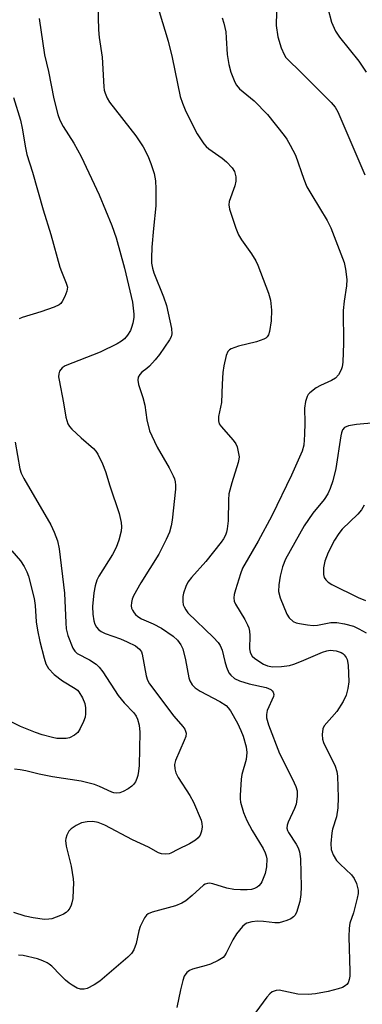
# Model space of a CAD drawing. Units: inches. Extents: x 1177769 to 1183769, y 517459 to 521460.
# Drawn here: x 1180343 to 1180429, y 520537 to 520783 of the extents above; entities that cross this region are included whole.
import ezdxf

# ---------------------------------------------------------------- set-up
doc = ezdxf.new("R2010")
doc.units = ezdxf.units.IN
doc.header["$MEASUREMENT"] = 0
doc.layers.add('Undefined', color=1, linetype='Continuous')

msp = doc.modelspace()

# ---------------------------------------------------------------- linework, layer by layer
at = {"layer": 'Undefined'}
for points, elevation in [([(1180362.42, 520786.72), (1180362.61, 520780.63), (1180362.8, 520778.77), (1180363.53, 520773.85), (1180363.95, 520766.38), (1180364.06, 520765.59), (1180364.27, 520764.8), (1180364.79, 520763.52), (1180365.4, 520762.56), (1180372.01, 520754.11), (1180373.84, 520751.39), (1180375.01, 520749.13), (1180375.77, 520747.24), (1180376.58, 520744.72), (1180376.89, 520742.88), (1180377, 520740.89), (1180377.02, 520736.61), (1180376.42, 520730.96), (1180376.02, 520726.29), (1180375.87, 520723.59), (1180375.93, 520722.28), (1180376.15, 520721.03), (1180376.47, 520719.91), (1180378.89, 520713.92), (1180379.64, 520711.73), (1180380.9, 520705.97), (1180381.02, 520704.65), (1180380.83, 520703.9), (1180380.43, 520703.13), (1180377.93, 520699.45), (1180376.8, 520698.09), (1180375.4, 520696.57), (1180374.75, 520695.98), (1180373.5, 520695.03), (1180372.94, 520694.46), (1180372.55, 520693.79), (1180372.46, 520693.04), (1180372.68, 520691.97), (1180373.73, 520688.68), (1180374.23, 520686.82), (1180374.76, 520683.1), (1180375.42, 520680.4), (1180375.96, 520679.09), (1180377.32, 520676.29), (1180380.32, 520671.1), (1180381.32, 520669.12), (1180381.63, 520668.36), (1180381.82, 520667.6), (1180381.91, 520666.83), (1180381.9, 520665.75), (1180381.11, 520658.01), (1180380.86, 520656.63), (1180380.4, 520655.06), (1180379.55, 520653.2), (1180377.71, 520649.55), (1180373.25, 520642.39), (1180371.42, 520639.09), (1180371.07, 520638.3), (1180370.87, 520637.46), (1180370.84, 520636.59), (1180370.93, 520636.04), (1180371.13, 520635.54), (1180371.57, 520634.85), (1180371.93, 520634.43), (1180372.5, 520633.93), (1180373.39, 520633.4), (1180376.3, 520632.09), (1180378.36, 520631.02), (1180381.34, 520629), (1180382.41, 520627.99), (1180383.28, 520626.85), (1180383.73, 520625.84), (1180384.42, 520623.15), (1180385.24, 520618.62), (1180385.52, 520617.83), (1180386.08, 520616.89), (1180386.85, 520616.08), (1180388.05, 520615.25), (1180393.02, 520612.7), (1180394.59, 520611.67), (1180395.13, 520611.15), (1180395.71, 520610.37), (1180397.39, 520607.27), (1180398.29, 520605.48), (1180398.85, 520604.04), (1180399.56, 520601.32), (1180399.74, 520599.92), (1180399.61, 520598.21), (1180398.55, 520594.47), (1180398.34, 520593.31), (1180398.08, 520589.22), (1180398.09, 520588.35), (1180398.21, 520587.49), (1180398.92, 520584.96), (1180399.74, 520582.95), (1180401.11, 520580.44), (1180403.82, 520575.91), (1180404.36, 520574.89), (1180404.62, 520574.14), (1180404.78, 520573.35), (1180404.73, 520571.36), (1180404.39, 520569.7), (1180403.55, 520567.61), (1180403.27, 520567.16), (1180402.75, 520566.56), (1180402.34, 520566.24), (1180401.69, 520565.91), (1180400.97, 520565.71), (1180399.87, 520565.59), (1180398.18, 520565.57), (1180396.48, 520565.67), (1180394.72, 520566.02), (1180391.23, 520567.13), (1180390.43, 520567.25), (1180389.88, 520567.21), (1180389.36, 520567.04), (1180388.89, 520566.75), (1180386.09, 520564.16), (1180384.49, 520562.88), (1180383.52, 520562.26), (1180381.87, 520561.64), (1180376.1, 520560.02), (1180375.04, 520559.57), (1180374.61, 520559.23), (1180374.11, 520558.56), (1180373.04, 520556.47), (1180372.69, 520555.34), (1180372.06, 520552.18), (1180371.49, 520550.63), (1180370.93, 520549.71), (1180369.95, 520548.77), (1180362.94, 520542.79), (1180361.56, 520541.84), (1180359.82, 520540.95), (1180359.07, 520540.76), (1180358.09, 520540.8), (1180357.32, 520541.05), (1180356.04, 520541.74), (1180355.31, 520542.23), (1180354.4, 520542.99), (1180353.1, 520544.22), (1180350.93, 520546.49), (1180350.28, 520547.02), (1180349.79, 520547.32), (1180348.72, 520547.81), (1180347.33, 520548.32), (1180343.75, 520549.14), (1180342.62, 520549.23)], 232), ([(1180377.85, 520785.21), (1180380.07, 520777.8), (1180381.06, 520773.75), (1180383.11, 520763.95), (1180383.63, 520762.33), (1180384.5, 520760.24), (1180387.36, 520754.66), (1180389.02, 520752.1), (1180389.59, 520751.48), (1180390.25, 520750.93), (1180393.57, 520748.57), (1180394.7, 520747.66), (1180396.1, 520746.17), (1180396.68, 520745.21), (1180397.02, 520743.89), (1180397.02, 520742.79), (1180396.72, 520741.66), (1180395.38, 520737.75), (1180395.26, 520736.91), (1180395.44, 520735.79), (1180397.05, 520731.02), (1180397.71, 520729.39), (1180398.46, 520728.15), (1180400.91, 520724.63), (1180401.99, 520722.85), (1180402.53, 520721.79), (1180405.17, 520714.79), (1180405.69, 520713.08), (1180405.9, 520710.53), (1180405.86, 520707.84), (1180405.42, 520705.18), (1180405.16, 520704.36), (1180404.89, 520703.91), (1180404.52, 520703.57), (1180404.06, 520703.31), (1180402.22, 520702.59), (1180397.7, 520701.52), (1180395.84, 520700.92), (1180395.39, 520700.64), (1180395.02, 520700.24), (1180394.6, 520699.23), (1180394.03, 520696.66), (1180393.75, 520694.94), (1180393.56, 520692.08), (1180393.4, 520687.42), (1180392.71, 520683.97), (1180392.64, 520682.87), (1180392.88, 520682.13), (1180393.34, 520681.45), (1180396.36, 520678.02), (1180397, 520677.12), (1180397.32, 520676.34), (1180397.54, 520675.51), (1180397.81, 520673.84), (1180397.78, 520673.28), (1180397.6, 520672.43), (1180395.98, 520667.41), (1180395.27, 520664.6), (1180395.16, 520663.15), (1180395.06, 520657.89), (1180394.88, 520655.84), (1180394.7, 520655.04), (1180394.44, 520654.31), (1180393.96, 520653.4), (1180393.36, 520652.5), (1180389.53, 520647.73), (1180385.89, 520643.66), (1180385.03, 520642.51), (1180384.51, 520641.45), (1180383.91, 520639.77), (1180383.74, 520638.91), (1180383.72, 520637.73), (1180383.86, 520636.88), (1180384.07, 520636.34), (1180384.51, 520635.59), (1180385.03, 520634.9), (1180391.38, 520628.71), (1180392.59, 520627.41), (1180393.11, 520626.71), (1180393.63, 520625.5), (1180394.22, 520622.67), (1180394.66, 520621.24), (1180395.24, 520619.89), (1180395.72, 520619.26), (1180396.7, 520618.46), (1180397.97, 520617.87), (1180400.37, 520617.07), (1180404.59, 520616.21), (1180405.75, 520615.67), (1180406.12, 520615.38), (1180406.37, 520615.03), (1180406.5, 520614.45), (1180406.41, 520613.93), (1180404.86, 520610.45), (1180404.66, 520609.45), (1180404.71, 520608.65), (1180405.22, 520606.84), (1180407.95, 520599.69), (1180411.19, 520593.27), (1180412.03, 520591.41), (1180412.37, 520590.33), (1180412.4, 520588.94), (1180412.09, 520586.99), (1180411.68, 520585.93), (1180410.08, 520582.55), (1180409.83, 520581.78), (1180409.77, 520581.03), (1180409.91, 520580.41), (1180410.16, 520579.91), (1180412.11, 520577.05), (1180412.6, 520576.11), (1180412.97, 520575.09), (1180413.19, 520573.38), (1180413.39, 520566.39), (1180413.3, 520564.4), (1180413.01, 520562.7), (1180412.19, 520559.93), (1180411.82, 520559.19), (1180411.47, 520558.81), (1180410.79, 520558.38), (1180409.75, 520557.94), (1180408.68, 520557.56), (1180407.86, 520557.38), (1180406.74, 520557.38), (1180403.91, 520557.69), (1180402.45, 520557.75), (1180400.98, 520557.63), (1180399.78, 520557.24), (1180399.36, 520557), (1180398.71, 520556.44), (1180397.21, 520554.63), (1180396.27, 520553.07), (1180394.63, 520549.73), (1180394.18, 520549.07), (1180393.8, 520548.68), (1180392.56, 520547.92), (1180390.68, 520547.03), (1180389.56, 520546.64), (1180386.13, 520545.79), (1180385.38, 520545.42), (1180384.75, 520544.89), (1180384.11, 520543.99), (1180383.71, 520542.91), (1180383.13, 520540.62), (1180382.23, 520536.17)], 230), ([(1180420.03, 520786.07), (1180421, 520782.53), (1180421.96, 520780.34), (1180422.94, 520778.85), (1180427.8, 520772.81), (1180429.63, 520770.09)], 224), ([(1180347.75, 520783.45), (1180349.08, 520774.41), (1180350.08, 520770.21), (1180351.42, 520763.36), (1180352.45, 520759.44), (1180352.97, 520758.06), (1180353.74, 520756.45), (1180356.42, 520752.29), (1180358.3, 520748.98), (1180362.76, 520739.41), (1180366, 520731.73), (1180367.01, 520728.66), (1180369.16, 520721.07), (1180371.18, 520712.58), (1180371.5, 520709.55), (1180371.44, 520708.71), (1180371.19, 520707.31), (1180370.91, 520706.21), (1180370.6, 520705.43), (1180369.87, 520704.26), (1180369.16, 520703.42), (1180368.36, 520702.76), (1180367.29, 520702.09), (1180363.02, 520700.04), (1180354.27, 520696.6), (1180353.57, 520696.13), (1180353.17, 520695.73), (1180352.86, 520695.29), (1180352.66, 520694.63), (1180352.64, 520693.85), (1180352.76, 520693.02), (1180353.9, 520687.35), (1180354.48, 520683.82), (1180354.94, 520682.14), (1180355.38, 520681.42), (1180355.96, 520680.79), (1180358.31, 520678.6), (1180361.39, 520675.95), (1180361.97, 520675.32), (1180362.44, 520674.58), (1180363.6, 520672.16), (1180364.41, 520670.24), (1180365.45, 520666.64), (1180367.76, 520659.71), (1180368.34, 520657.43), (1180368.41, 520656.36), (1180368.3, 520655.27), (1180367.71, 520653.06), (1180367.08, 520651.16), (1180366.14, 520649.42), (1180362.71, 520644.07), (1180362.23, 520643), (1180361.78, 520641.58), (1180361.46, 520639.86), (1180361.16, 520636.46), (1180361.22, 520634.57), (1180361.47, 520632.88), (1180361.74, 520632.05), (1180362.14, 520631.27), (1180362.65, 520630.66), (1180363.27, 520630.19), (1180364.3, 520629.7), (1180368.12, 520628.34), (1180369.84, 520627.63), (1180371.85, 520626.58), (1180372.92, 520625.75), (1180373.38, 520625.08), (1180373.58, 520624.56), (1180374.59, 520619.09), (1180374.93, 520618.03), (1180375.4, 520617.09), (1180381.49, 520609.01), (1180383.74, 520606.43), (1180384.21, 520605.76), (1180384.54, 520604.77), (1180384.48, 520603.98), (1180384.1, 520602.92), (1180381.89, 520597.98), (1180381.64, 520596.93), (1180381.7, 520595.88), (1180382.02, 520594.88), (1180382.6, 520593.67), (1180385.52, 520589.17), (1180386.41, 520587.56), (1180388.3, 520583.03), (1180388.53, 520582.22), (1180388.58, 520581.39), (1180388.4, 520580.28), (1180388.04, 520579.24), (1180387.55, 520578.59), (1180386.89, 520578.03), (1180385.42, 520577.07), (1180382.47, 520575.69), (1180380.77, 520574.77), (1180380.29, 520574.59), (1180379.49, 520574.49), (1180378.4, 520574.6), (1180377.62, 520574.87), (1180375.13, 520576.24), (1180371.15, 520578.11), (1180364.18, 520581.77), (1180362.56, 520582.47), (1180361.18, 520582.72), (1180359.75, 520582.62), (1180358.35, 520582.34), (1180357.02, 520581.7), (1180355.8, 520580.84), (1180355.18, 520580.23), (1180354.66, 520579.26), (1180354.42, 520578.47), (1180354.34, 520577.92), (1180354.49, 520576.55), (1180355.77, 520571.49), (1180356.32, 520568.37), (1180356.37, 520567.29), (1180356.32, 520565.68), (1180356.16, 520563.42), (1180355.98, 520562.31), (1180355.81, 520561.78), (1180355.43, 520561.03), (1180354.95, 520560.34), (1180354.56, 520559.94), (1180353.87, 520559.5), (1180353.1, 520559.14), (1180350.97, 520558.36), (1180350.16, 520558.24), (1180349.08, 520558.22), (1180346.26, 520558.58), (1180344.23, 520558.99), (1180341.43, 520559.9)], 234), ([(1180393.58, 520783.68), (1180394.04, 520782.35), (1180394.47, 520780.11), (1180394.62, 520778.67), (1180394.85, 520774.48), (1180395.25, 520771.99), (1180395.72, 520770.05), (1180396.73, 520767.59), (1180397.16, 520766.83), (1180397.9, 520765.92), (1180401.56, 520762.92), (1180404.9, 520759.46), (1180409.09, 520754.23), (1180409.76, 520753.28), (1180410.63, 520751.81), (1180411.95, 520749.28), (1180414.06, 520743.28), (1180414.82, 520741.42), (1180416.02, 520739.29), (1180419.89, 520732.98), (1180420.81, 520731.16), (1180424.16, 520722.47), (1180424.5, 520720.8), (1180424.78, 520718.25), (1180424.72, 520716.63), (1180424.15, 520712.78), (1180423.9, 520710.44), (1180424, 520702.3), (1180423.79, 520697.54), (1180423.64, 520696.42), (1180423.42, 520695.64), (1180422.7, 520694.39), (1180421.94, 520693.55), (1180420.94, 520692.94), (1180418.21, 520691.7), (1180417.16, 520691.13), (1180415.51, 520689.87), (1180415.12, 520689.45), (1180414.84, 520688.99), (1180414.44, 520687.7), (1180414.19, 520686.05), (1180414.29, 520682.4), (1180414.21, 520679.46), (1180414, 520676.79), (1180413.63, 520675.3), (1180410.97, 520669.27), (1180406.03, 520659.11), (1180402.64, 520652.78), (1180398.72, 520646), (1180398.19, 520644.63), (1180396.92, 520640.62), (1180396.61, 520639.47), (1180396.52, 520638.62), (1180396.62, 520637.81), (1180396.91, 520637.04), (1180399.28, 520633.16), (1180399.93, 520631.9), (1180400.23, 520631.11), (1180400.4, 520630.29), (1180400.51, 520629.17), (1180400.46, 520625.9), (1180400.59, 520625.06), (1180400.77, 520624.59), (1180401.14, 520624.03), (1180401.75, 520623.47), (1180403.9, 520622.06), (1180404.9, 520621.61), (1180406.17, 520621.4), (1180408.47, 520621.48), (1180410.48, 520621.73), (1180411.55, 520622.05), (1180413.48, 520622.79), (1180418.74, 520625.05), (1180419.8, 520625.38), (1180420.67, 520625.49), (1180422.13, 520625.37), (1180423.35, 520624.98), (1180423.76, 520624.73), (1180424.15, 520624.37), (1180424.63, 520623.7), (1180424.86, 520623.21), (1180425.11, 520621.78), (1180425.28, 520617.65), (1180425.07, 520615.93), (1180424.65, 520614.26), (1180423.89, 520612.68), (1180422.31, 520610.18), (1180419.09, 520606.59), (1180418.76, 520605.87), (1180418.64, 520604.45), (1180418.74, 520603.3), (1180418.98, 520602.47), (1180421.89, 520596.55), (1180422.34, 520595.18), (1180422.5, 520594.03), (1180422.67, 520588.71), (1180422.58, 520586.11), (1180422.18, 520583.86), (1180421.21, 520580.73), (1180421.02, 520579.86), (1180420.77, 520577.18), (1180420.86, 520575.71), (1180421.34, 520574.37), (1180422.2, 520572.94), (1180423.1, 520571.98), (1180425.93, 520569.35), (1180426.68, 520568.45), (1180427.26, 520567.16), (1180427.67, 520565.5), (1180427.65, 520564.66), (1180427.43, 520563.53), (1180426.45, 520559.86), (1180425.58, 520557.23), (1180425.35, 520555.98), (1180425.31, 520553.87), (1180425.57, 520545.18), (1180425.53, 520544.03), (1180425.4, 520543.19), (1180425.1, 520542.38), (1180424.79, 520541.93), (1180424.39, 520541.56), (1180423.68, 520541.17), (1180422.62, 520540.82), (1180420.14, 520540.2), (1180416.94, 520539.59), (1180415.13, 520539.41), (1180412.52, 520539.49), (1180407.86, 520540.47), (1180407.07, 520540.44), (1180406.12, 520540.11), (1180405.5, 520539.61), (1180404.77, 520538.77), (1180402.06, 520534.98)], 228), ([(1180407.16, 520785.12), (1180407.14, 520781.75), (1180407.53, 520778.87), (1180408.36, 520776.17), (1180409.09, 520774.48), (1180409.57, 520773.75), (1180410.14, 520773.11), (1180413.16, 520770.21), (1180420.92, 520762.46), (1180421.85, 520761.34), (1180422.59, 520760.12), (1180429.31, 520744.35)], 226), ([(1180341.35, 520763.71), (1180343.08, 520758.08), (1180343.52, 520756.05), (1180344.32, 520751.15), (1180344.69, 520749.45), (1180346.08, 520745.05), (1180348.8, 520735.62), (1180350.67, 520729.48), (1180352.94, 520721.32), (1180353.33, 520720.21), (1180354.56, 520717.27), (1180354.83, 520716.27), (1180354.74, 520715.33), (1180354.2, 520713.98), (1180353.5, 520712.69), (1180353.17, 520712.23), (1180352.76, 520711.87), (1180351.49, 520711.26), (1180348.2, 520710.11), (1180343.5, 520708.72), (1180342.8, 520708.4)], 236), ([(1180431.92, 520682.4), (1180427.26, 520681.92), (1180425.25, 520681.6), (1180424.25, 520681.22), (1180423.73, 520680.63), (1180423.46, 520679.9), (1180423.3, 520679.09), (1180422.06, 520670.94), (1180421.28, 520667.89), (1180420.65, 520665.94), (1180420.03, 520664.65), (1180419.15, 520663.21), (1180416.33, 520659.76), (1180414.13, 520656.66), (1180409.45, 520648.27), (1180408.67, 520646.36), (1180408.07, 520644.06), (1180407.75, 520641.84), (1180407.72, 520640.2), (1180408.15, 520638.64), (1180409.79, 520634.5), (1180410.35, 520633.59), (1180411.35, 520632.68), (1180412.1, 520632.35), (1180412.92, 520632.16), (1180414.92, 520631.86), (1180416.35, 520631.73), (1180417.46, 520631.82), (1180420.77, 520632.43), (1180422.27, 520632.46), (1180424.25, 520632.11), (1180426.51, 520631.5), (1180427.84, 520630.88), (1180429.65, 520629.88)], 226), ([(1180341.78, 520677.58), (1180342.92, 520670.85), (1180343.24, 520669.77), (1180343.91, 520668.45), (1180350.69, 520656.89), (1180351.53, 520655.05), (1180352.35, 520652.91), (1180352.74, 520650.9), (1180354.15, 520639.8), (1180354.42, 520632.33), (1180354.54, 520630.84), (1180354.99, 520629.19), (1180356.23, 520626), (1180356.66, 520625.3), (1180357.3, 520624.71), (1180360.36, 520623.13), (1180362.01, 520622.01), (1180362.83, 520621.25), (1180363.68, 520620.1), (1180367.52, 520614.2), (1180369.05, 520612.37), (1180371.44, 520609.85), (1180372.06, 520609), (1180372.41, 520608.3), (1180372.84, 520606.76), (1180372.96, 520604.99), (1180372.77, 520596.71), (1180372.67, 520595.3), (1180372.5, 520594.22), (1180372.25, 520593.4), (1180371.88, 520592.61), (1180371.4, 520591.9), (1180370.99, 520591.52), (1180370.04, 520590.86), (1180368.77, 520590.15), (1180367.98, 520589.86), (1180367.22, 520589.79), (1180366.46, 520589.88), (1180365.93, 520590.04), (1180362.89, 520591.47), (1180361.65, 520591.96), (1180358.32, 520592.78), (1180351.12, 520593.86), (1180347.74, 520594.52), (1180344.44, 520595.37), (1180343.01, 520595.61), (1180341.56, 520595.74)], 236), ([(1180429.16, 520661.76), (1180428.49, 520660.62), (1180427.57, 520659.53), (1180423.63, 520655.8), (1180422.77, 520654.69), (1180421.68, 520653.04), (1180420.16, 520649.92), (1180419.32, 520647.78), (1180418.96, 520646.14), (1180418.94, 520644.48), (1180419.14, 520643.74), (1180419.53, 520643.11), (1180420.09, 520642.56), (1180421.08, 520641.95), (1180427.68, 520638.67), (1180429.45, 520637.92)], 224), ([(1180340.93, 520650.35), (1180343.07, 520647.88), (1180344.05, 520646.43), (1180344.67, 520645.13), (1180345.07, 520644.06), (1180346.52, 520638.45), (1180346.78, 520636.71), (1180347.02, 520632.63), (1180347.33, 520630.57), (1180347.94, 520627.72), (1180348.99, 520623.51), (1180349.43, 520622.11), (1180350.09, 520620.93), (1180351.53, 520619.43), (1180353.63, 520617.88), (1180356.81, 520615.98), (1180357.39, 520615.5), (1180357.74, 520615.09), (1180358.62, 520613.57), (1180359.17, 520612.21), (1180359.36, 520611.07), (1180359.39, 520609.63), (1180359.26, 520608.79), (1180358.88, 520607.72), (1180358.03, 520605.9), (1180357.42, 520604.97), (1180356.58, 520604.26), (1180355.36, 520603.61), (1180354.54, 520603.43), (1180353.39, 520603.41), (1180352.22, 520603.48), (1180351.07, 520603.66), (1180348.52, 520604.34), (1180346.85, 520604.9), (1180343.06, 520606.46), (1180335.96, 520610.03)], 238)]:
    msp.add_lwpolyline(points, dxfattribs=dict(at, elevation=elevation))

doc.saveas('drawing.dxf')
